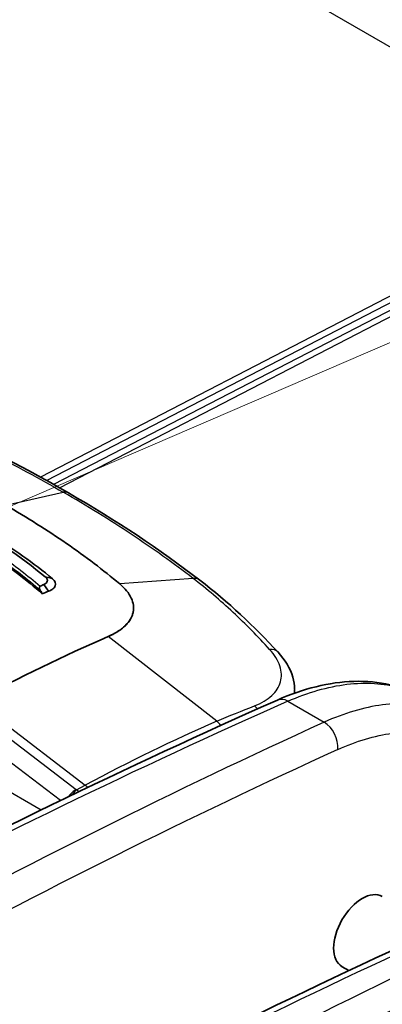
# Model space of a CAD drawing. Units: millimetres. Extents: x 43 to 6190, y 24 to 1991.
# Drawn here: x 441 to 457, y 455 to 499 of the extents above; entities that cross this region are included whole.
import ezdxf

# ---------------------------------------------------------------- set-up
doc = ezdxf.new("R2010")
doc.units = ezdxf.units.MM
doc.header["$LTSCALE"] = 3
for name, color, linetype, lineweight in [('Symbol (TK)', 100, 'Continuous', 18), ('Visible (ISO)', 7, 'Continuous', 35), ('Visible Narrow (ISO)', 7, 'Continuous', 25)]:
    doc.layers.add(name, color=color, linetype=linetype, lineweight=lineweight)

# ---------------------------------------------------------------- blocks, each defined once
blk = doc.blocks.new('バルーン3')
at = {"layer": 'Symbol (TK)', "color": 100}
blk.add_line((144.943, 158.334), (181.644, 174.16), dxfattribs=at)

msp = doc.modelspace()

# ---------------------------------------------------------------- linework, layer by layer
at = {"layer": 'Visible (ISO)'}
for p, q in [((442.015, 473.626), (441.808, 473.92)), ((452.871, 469.131), (452.869, 469.282)), ((454.963, 457.069), (455.264, 456.896)), ((456.454, 456.208), (456.454, 456.208))]:
    msp.add_line(p, q, dxfattribs=at)
for centre, major_axis, ratio, start_param, end_param in [((442.513, 477.306), (0.381, 0.66), 0.57735, 6.282943, 6.283428), ((433.109, 391.621), (47.72, 82.654), 0.57735, 0.656137, 0.65855), ((448.224, 473.514), (0.464, 0.604), 0.670659, 6.283093, 6.283377), ((425.627, 471.415), (17.191, -20.602), 0.540516, 1.239874, 1.245888), ((433.334, 391.491), (47.625, 82.489), 0.57735, 0.656137, 0.660202), ((436.438, 389.699), (-47.625, -82.489), 0.57735, 3.804707, 3.892084), ((455.852, 458.618), (0.887, 1.55), 0.574826, 6.281023, 9.422615)]:
    msp.add_ellipse(centre, major_axis=major_axis, ratio=ratio, start_param=start_param, end_param=end_param, dxfattribs=at)
for points in [[(436.134, 481.369), (438.529, 480.319), (440.796, 479.176), (442.893, 477.966)], [(442.894, 477.966), (444.993, 476.753), (446.936, 475.465), (448.688, 474.118)], [(441.875, 474.257), (440.782, 475.155), (439.544, 476.001), (438.161, 476.8)], [(448.688, 474.118), (449.936, 473.159), (451.092, 472.081), (452.141, 470.937)], [(452.869, 469.314), (452.869, 469.314), (452.869, 469.314), (452.869, 469.314)], [(432.148, 459.14), (438.818, 462.657), (445.483, 465.891), (452.117, 468.829)], [(441.456, 449.978), (448.117, 453.511), (454.776, 456.76), (461.404, 459.71)]]:
    msp.add_open_spline(points, degree=3, dxfattribs=at)
for points, knots in [([(441.744, 473.509), (441.396, 473.814), (441.031, 474.113), (439.715, 475.124), (438.688, 475.8), (436.552, 477.033), (435.359, 477.639), (433.543, 478.436), (433.002, 478.66), (432.448, 478.876)], [-10.641313, -10.641313, -10.641313, -10.641313, -10.396223, -10.396223, -9.792139, -9.792139, -9.188055, -9.188055, -8.942965, -8.942965, -8.942965, -8.942965]), ([(445.156, 473.95), (444.429, 474.56), (443.65, 475.153), (441.966, 476.315), (441.076, 476.875), (440.129, 477.422)], [0, 0, 0, 0, 0.535181, 0.535181, 1.070688, 1.070688, 1.070688, 1.070688]), ([(438.428, 476.754), (438.778, 476.552), (439.12, 476.347), (439.452, 476.138), (440.448, 475.513), (441.362, 474.859), (442.193, 474.177)], [0, 0, 0, 0, 0.25, 0.25, 0.25, 1, 1, 1, 1]), ([(441.808, 473.92), (441.898, 473.957), (441.95, 474.008), (441.964, 474.073), (441.967, 474.09), (441.968, 474.106), (441.965, 474.121), (441.964, 474.133), (441.961, 474.145), (441.956, 474.156), (441.955, 474.159), (441.955, 474.161), (441.954, 474.163), (441.953, 474.165), (441.952, 474.167), (441.951, 474.169), (441.943, 474.184), (441.933, 474.199), (441.921, 474.214), (441.915, 474.221), (441.908, 474.229), (441.9, 474.236), (441.896, 474.24), (441.892, 474.243), (441.888, 474.247), (441.886, 474.249), (441.884, 474.25), (441.882, 474.252), (441.88, 474.254), (441.878, 474.256), (441.875, 474.257)], [0, 0, 0, 0, 0.5, 0.5, 0.5, 0.625, 0.625, 0.625, 0.71875, 0.71875, 0.71875, 0.736328, 0.736328, 0.736328, 0.752808, 0.752808, 0.752808, 0.876404, 0.876404, 0.876404, 0.938202, 0.938202, 0.938202, 0.969101, 0.969101, 0.969101, 0.98455, 0.98455, 0.98455, 1, 1, 1, 1]), ([(442.015, 473.626), (442.096, 473.653), (442.163, 473.689), (442.213, 473.731), (442.263, 473.772), (442.297, 473.82), (442.314, 473.869), (442.346, 473.969), (442.309, 474.081), (442.193, 474.177)], [0, 0, 0, 0, 0.000417286, 0.000417286, 0.000417286, 0.000834571, 0.000834571, 0.000834571, 0.001669143, 0.001669143, 0.001669143, 0.001669143]), ([(441.647, 473.851), (441.641, 473.848), (441.637, 473.845), (441.629, 473.835), (441.626, 473.828), (441.62, 473.804), (441.62, 473.781), (441.632, 473.721), (441.647, 473.681), (441.668, 473.645)], [-0.04038156, -0.04038156, -0.04038156, -0.04038156, -0.03599065, -0.03599065, -0.03049712, -0.03049712, -0.01771538, -0.01771538, 0, 0, 0, 0]), ([(445.748, 472.689), (445.754, 472.715), (445.758, 472.741), (445.765, 472.794), (445.768, 472.82), (445.771, 472.899), (445.769, 472.953), (445.748, 473.112), (445.716, 473.219), (445.566, 473.541), (445.394, 473.75), (445.156, 473.95)], [0, 0, 0, 0, 0.0216741, 0.0216741, 0.0430612, 0.0430612, 0.0856841, 0.0856841, 0.1706101, 0.1706101, 0.3413755, 0.3413755, 0.3413755, 0.3413755]), ([(444.654, 471.633), (444.959, 471.766), (445.21, 471.925), (445.583, 472.284), (445.702, 472.482), (445.748, 472.689)], [0, 0, 0, 0, 0.174275, 0.174275, 0.3487613, 0.3487613, 0.3487613, 0.3487613]), ([(444.654, 471.633), (444.834, 471.711), (444.995, 471.799), (445.134, 471.894), (445.274, 471.988), (445.392, 472.091), (445.487, 472.199), (445.582, 472.307), (445.654, 472.422), (445.702, 472.541), (445.721, 472.589), (445.737, 472.639), (445.748, 472.689)], [0, 0, 0, 0, 0.001014758, 0.001014758, 0.001014758, 0.002029517, 0.002029517, 0.002029517, 0.003044275, 0.003044275, 0.003044275, 0.003459396, 0.003459396, 0.003459396, 0.003459396]), ([(452.141, 470.937), (452.447, 470.604), (452.678, 470.229), (452.839, 469.665), (452.866, 469.489), (452.869, 469.314)], [0, 0, 0, 0, 0.2253073, 0.2253073, 0.3217127, 0.3217127, 0.3217127, 0.3217127]), ([(452.117, 468.829), (453.253, 469.333), (454.404, 469.62), (456.586, 469.686), (457.652, 469.451), (458.558, 468.955)], [0, 0, 0, 0, 0.62084, 0.62084, 1.252166, 1.252166, 1.252166, 1.252166])]:
    msp.add_open_spline(points, degree=3, knots=knots, dxfattribs=at)
at = {"layer": 'Visible Narrow (ISO)'}
for p, q in [((467.121, 491.834), (409.038, 525.368)), ((469.798, 492.597), (442.239, 478.338)), ((442.508, 478.186), (470.227, 492.528)), ((467.121, 491.834), (441.658, 478.66)), ((441.93, 478.51), (467.549, 491.765)), ((440.129, 477.422), (442.67, 477.992)), ((442.193, 474.177), (441.875, 474.257)), ((448.395, 474.191), (445.156, 473.95)), ((449.441, 467.891), (444.654, 471.633)), ((438.789, 468.78), (443.638, 465.073)), ((452.576, 468.774), (454.176, 467.849)), ((438.889, 468.204), (443.233, 464.884)), ((442.543, 464.394), (438.409, 467.554)), ((438.373, 465.898), (441.692, 463.981)), ((443.256, 464.868), (443.638, 465.073)), ((443.793, 462.878), (443.793, 462.878)), ((442.673, 462.314), (442.673, 462.314))]:
    msp.add_line(p, q, dxfattribs=at)
for centre, major_axis, ratio, start_param, end_param in [((442.513, 477.306), (0.381, 0.66), 0.57735, 0.000243, 0.488692), ((448.224, 473.514), (0.464, 0.604), 0.670659, 0.000192, 0.57221), ((451.58, 470.422), (0.562, 0.515), 0.679801, 6.283182, 7.007709), ((422.072, 143.418), (194.18, 327.831), 0.580158, 0.683304, 0.756964), ((450.931, 467.96), (-0.273, 0.711), 0.663336, 5.168453, 5.445819), ((452.503, 467.958), (-0.386, 0.871), 0.631628, 5.56286, 6.283185), ((425.111, 141.663), (-189.261, -330.676), 0.574832, 3.816256, 3.889918), ((441.889, 386.648), (46.416, 81.811), 0.582327, 0.658586, 0.74607), ((449.293, 467.291), (-0.303, 0.699), 0.642931, 5.052334, 5.413194), ((454.103, 467.034), (0.395, -0.867), 0.639009, 0.843995, 2.414318), ((425.786, 141.24), (188.806, 329.888), 0.574826, 0.674662, 0.748316), ((443.537, 464.496), (-0.36, 0.671), 0.596998, 5.147305, 5.361665), ((443.157, 464.451), (0.347, 0.454), 0.48486, 0.819245, 1.687227), ((443.18, 464.436), (-0.287, -0.494), 0.383083, 3.905539, 4.517943), ((443.368, 464.956), (0.189, -0.036), 0.637124, 4.045863, 4.208658), ((433.226, 136.961), (191.209, 325.467), 0.582355, 0.683323, 0.757582), ((434.557, 136.192), (-186.279, -328.313), 0.572302, 3.816209, 3.890468), ((435.193, 135.794), (185.853, 327.575), 0.57229, 0.674611, 0.748864)]:
    msp.add_ellipse(centre, major_axis=major_axis, ratio=ratio, start_param=start_param, end_param=end_param, dxfattribs=at)
for points, knots in [([(435.969, 481.365), (437.158, 480.844), (438.314, 480.301), (440.549, 479.175), (441.63, 478.592), (442.67, 477.992)], [-0.00000006, -0.00000006, -0.00000006, -0.00000006, 0.00588231, 0.00588231, 0.01176467, 0.01176467, 0.01176467, 0.01176467]), ([(432.8, 478.958), (433.647, 478.621), (434.466, 478.263), (435.251, 477.889), (435.285, 477.873), (435.319, 477.856), (435.354, 477.84), (436.169, 477.448), (436.95, 477.037), (437.694, 476.607), (438.471, 476.158), (439.203, 475.693), (439.89, 475.21), (440.519, 474.768), (441.103, 474.316), (441.647, 473.851)], [-0.00841066, -0.00841066, -0.00841066, -0.00841066, -0.00438401, -0.00438401, -0.00438401, -0.00420784, -0.00420784, -0.00420784, -0.00000503, -0.00000503, -0.00000503, 0.00438808, 0.00438808, 0.00438808, 0.00840061, 0.00840061, 0.00840061, 0.00840061]), ([(441.668, 473.645), (441.087, 474.148), (440.459, 474.636), (439.105, 475.586), (438.383, 476.044), (436.852, 476.928), (436.048, 477.35), (434.364, 478.155), (433.483, 478.538), (432.569, 478.898)], [0, 0, 0, 0, 0.00432408, 0.00432408, 0.00864816, 0.00864816, 0.01297223, 0.01297223, 0.01729631, 0.01729631, 0.01729631, 0.01729631]), ([(448.395, 474.191), (447.53, 474.856), (446.619, 475.506), (444.709, 476.774), (443.71, 477.391), (442.67, 477.992)], [-0.00000006, -0.00000006, -0.00000006, -0.00000006, 0.00588231, 0.00588231, 0.01176467, 0.01176467, 0.01176467, 0.01176467]), ([(451.768, 471.06), (451.256, 471.625), (450.719, 472.172), (449.877, 472.957), (449.589, 473.213), (449.002, 473.712), (448.701, 473.955), (448.395, 474.191)], [0, 0, 0, 0, 0.004168369, 0.004168369, 0.006252553, 0.006252553, 0.008336737, 0.008336737, 0.008336737, 0.008336737]), ([(451.098, 468.571), (451.409, 468.692), (451.664, 468.843), (452.059, 469.204), (452.189, 469.406), (452.313, 469.853), (452.303, 470.087), (452.138, 470.577), (451.987, 470.819), (451.768, 471.06)], [0, 0, 0, 0, 0.001762479, 0.001762479, 0.003524958, 0.003524958, 0.005287437, 0.005287437, 0.007049916, 0.007049916, 0.007049916, 0.007049916]), ([(452.576, 468.774), (453.466, 469.168), (454.343, 469.421), (455.177, 469.522), (456.01, 469.623), (456.8, 469.573), (457.519, 469.374), (457.925, 469.261), (458.308, 469.101), (458.664, 468.895)], [5.241361, 5.241361, 5.241361, 5.241361, 5.5052916, 5.5052916, 5.5052916, 5.7692222, 5.7692222, 5.7692222, 5.9181899, 5.9181899, 5.9181899, 5.9181899]), ([(460.201, 468.008), (459.847, 468.212), (459.468, 468.37), (459.066, 468.48), (458.354, 468.676), (457.572, 468.721), (456.748, 468.615), (455.923, 468.509), (455.056, 468.25), (454.176, 467.849)], [3.926991, 3.926991, 3.926991, 3.926991, 4.0759587, 4.0759587, 4.0759587, 4.3398893, 4.3398893, 4.3398893, 4.60382, 4.60382, 4.60382, 4.60382]), ([(454.78, 466.647), (455.601, 467.021), (456.41, 467.263), (457.948, 467.461), (458.678, 467.419), (460.006, 467.054), (460.605, 466.732), (461.632, 465.828), (462.059, 465.248), (462.385, 464.558)], [1.679365, 1.679365, 1.679365, 1.679365, 1.943296, 1.943296, 2.207227, 2.207227, 2.471157, 2.471157, 2.735088, 2.735088, 2.735088, 2.735088])]:
    msp.add_open_spline(points, degree=3, knots=knots, dxfattribs=at)
for points in [[(452.869, 469.314), (452.869, 469.251), (452.866, 469.188), (452.858, 469.126)], [(449.441, 467.891), (449.996, 468.132), (450.548, 468.358), (451.098, 468.571)], [(443.359, 464.787), (443.324, 464.818), (443.289, 464.845), (443.256, 464.868)]]:
    msp.add_open_spline(points, degree=3, dxfattribs=at)

# ---------------------------------------------------------------- block references
at = {"layer": 'Symbol (TK)', "xscale": 3, "yscale": 3, "zscale": 3}
msp.add_blockref('バルーン3', (0, 0), dxfattribs=at)

doc.saveas('drawing.dxf')
